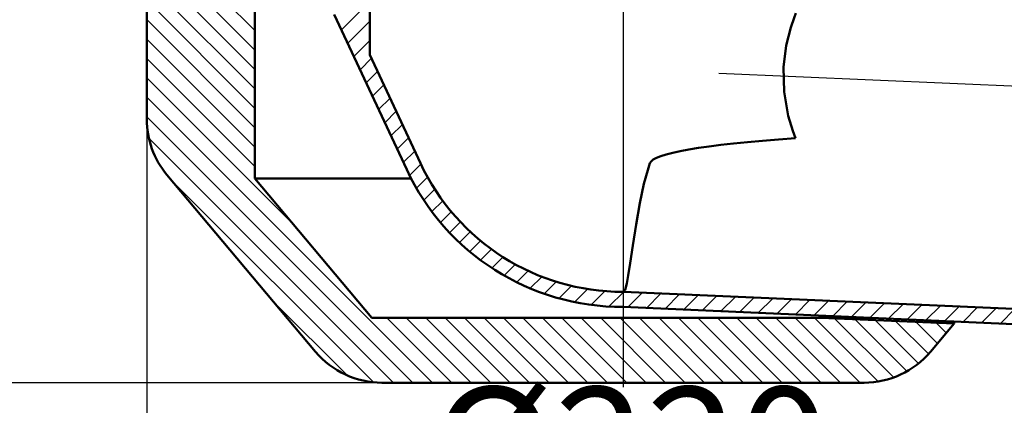
# Model space of a CAD drawing. Units: millimetres. Extents: x 24 to 543, y 356 to 1038.
# Drawn here: x 140 to 367, y 536 to 625 of the extents above; entities that cross this region are included whole.
import ezdxf
from ezdxf.lldxf.tags import DXFTag

# ---------------------------------------------------------------- set-up
doc = ezdxf.new("R2010")
doc.units = ezdxf.units.MM
doc.header["$LTSCALE"] = 2
for name, color, linetype in [('LC-001-100-D00-0', 1, 'ByBlock'), ('LC-002-102-D00-0', 2, 'DASHDOT'), ('LC-003-003-----0', 2, 'ByBlock')]:
    doc.layers.add(name, color=color, linetype=linetype)
doc.styles.add('LCTX15-400-0-0pDIN-Schrift', font='STANDARD', dxfattribs={"width": 0.8, "oblique": 15, "height": 2.5})
tags = doc.linetypes.add('DASHDOT', pattern=[7.5, 5, -1.25, 0, -1.25]).pattern_tags.tags
tags[10:11] = [DXFTag(74, 4), DXFTag(75, 0), DXFTag(340, '0'), DXFTag(46, 1.0), DXFTag(50, 0.0), DXFTag(44, 0.0), DXFTag(45, 0.0)]
tags[8:9] = [DXFTag(74, 4), DXFTag(75, 0), DXFTag(340, '0'), DXFTag(46, 1.0), DXFTag(50, 0.0), DXFTag(44, 0.0), DXFTag(45, 0.0)]
tags[6:7] = [DXFTag(74, 4), DXFTag(75, 0), DXFTag(340, '0'), DXFTag(46, 1.0), DXFTag(50, 0.0), DXFTag(44, 0.0), DXFTag(45, 0.0)]
tags[4:5] = [DXFTag(74, 4), DXFTag(75, 0), DXFTag(340, '0'), DXFTag(46, 1.0), DXFTag(50, 0.0), DXFTag(44, 0.0), DXFTag(45, 0.0)]
doc.dimstyles.new('LC-DIM-L-0140-02-02', dxfattribs={"dimscale": 2, "dimtxt": 14, "dimasz": 14, "dimexe": 1.8, "dimexo": 0, "dimgap": 1.5, "dimtad": 1, "dimtxsty": 'LCTX15-400-0-0pDIN-Schrift', "dimcen": 0, "dimclrd": 2, "dimclre": 2, "dimclrt": 2, "dimazin": 2, "dimtfac": 0.71, "dimtdec": 4, "dimtofl": 0, "dimtmove": 0, "dimatfit": 1, "dimfxl": 1, "dimtolj": 1, "dimtzin": 0, "dimarcsym": 0})

# ---------------------------------------------------------------- blocks, each defined once
blk = doc.blocks.new('POLY13')
at = {"layer": 'LC-001-100-D00-0', "color": 7, "lineweight": 50}
for p, q in [((355.896013, 555.45664), (355.84981, 555.095661)), ((355.84981, 555.095661), (355.84981, 555.095661)), ((355.84981, 555.095661), (355.851225, 555.094688)), ((355.851225, 555.094688), (355.851225, 555.094688)), ((355.851225, 555.094688), (355.85211, 555.094079)), ((355.913324, 555.591882), (355.896013, 555.45664)), ((355.896013, 555.45664), (355.896013, 555.45664)), ((355.913324, 555.591882), (355.913324, 555.591882))]:
    blk.add_line(p, q, dxfattribs=at)
blk = doc.blocks.new('POLY34')
at = {"layer": 'LC-001-100-D00-0', "color": 7, "lineweight": 50}
for p, q in [((285.131711, 590.588759), (285.608572, 592.168053)), ((284.17586, 587.423126), (285.131711, 590.588759)), ((285.131711, 590.588759), (285.131711, 590.588759)), ((283.264592, 582.9219), (284.17586, 587.423126)), ((284.17586, 587.423126), (284.17586, 587.423126)), ((282.419705, 578.037391), (283.264592, 582.9219)), ((283.264592, 582.9219), (283.264592, 582.9219)), ((281.655162, 573.126949), (282.419705, 578.037391)), ((282.419705, 578.037391), (282.419705, 578.037391)), ((281.056664, 569.050401), (281.655162, 573.126949)), ((281.655162, 573.126949), (281.655162, 573.126949)), ((280.595037, 566.212718), (281.056664, 569.050401)), ((281.056664, 569.050401), (281.056664, 569.050401)), ((279.883174, 562.902211), (280.235939, 564.326549)), ((280.235939, 564.326549), (280.595037, 566.212718)), ((280.235939, 564.326549), (280.235939, 564.326549)), ((280.595037, 566.212718), (280.595037, 566.212718)), ((279.542682, 562.453271), (279.663871, 562.613058)), ((279.542682, 562.453271), (279.542682, 562.453271)), ((279.663871, 562.613058), (279.883174, 562.902211)), ((279.663871, 562.613058), (279.663871, 562.613058)), ((279.883174, 562.902211), (279.883174, 562.902211))]:
    blk.add_line(p, q, dxfattribs=at)
blk = doc.blocks.new('POLY35')
at = {"layer": 'LC-001-100-D00-0', "color": 7, "lineweight": 50}
for p, q in [((318.144662, 623.54619), (318.915588, 625.748846)), ((318.915588, 625.748846), (319.302959, 626.855624)), ((318.915588, 625.748846), (318.915588, 625.748846)), ((317.109033, 619.373255), (318.144662, 623.54619)), ((318.144662, 623.54619), (318.144662, 623.54619)), ((316.438469, 614.380584), (317.109033, 619.373255)), ((317.109033, 619.373255), (317.109033, 619.373255)), ((316.589142, 608.635781), (316.438469, 614.380584)), ((316.438469, 614.380584), (316.438469, 614.380584)), ((317.521999, 603.10404), (316.589142, 608.635781)), ((316.589142, 608.635781), (316.589142, 608.635781)), ((318.640609, 599.646082), (317.521999, 603.10404)), ((317.521999, 603.10404), (317.521999, 603.10404)), ((319.193778, 597.936069), (318.640609, 599.646082)), ((318.640609, 599.646082), (318.640609, 599.646082)), ((319.193778, 597.936069), (319.193778, 597.936069))]:
    blk.add_line(p, q, dxfattribs=at)
blk = doc.blocks.new('KLON14')
at = {"layer": 'LC-001-100-D00-0', "color": 7, "lineweight": 15}
for p, q in [((279.541982, 562.437241), (279.541803, 562.433017)), ((279.542682, 562.453271), (279.541982, 562.437241))]:
    blk.add_line(p, q, dxfattribs=at)
blk = doc.blocks.new('KLON37')
at = {"layer": 'LC-001-100-D00-0', "color": 7, "lineweight": 25}
for p, q in [((214.375048, 622.976701), (219.330776, 627.93243)), ((215.802976, 619.914501), (220.913149, 625.024675)), ((217.230903, 616.8523), (220.913149, 620.534547)), ((218.658831, 613.7901), (221.292536, 616.423806)), ((220.086758, 610.727899), (222.720464, 613.361605)), ((221.514686, 607.665699), (224.148391, 610.299405)), ((222.942613, 604.603498), (225.576319, 607.237204)), ((224.370541, 601.541298), (227.004246, 604.175004)), ((225.798468, 598.479097), (228.432174, 601.112803)), ((227.226396, 595.416897), (229.860102, 598.050602)), ((228.654323, 592.354696), (231.288029, 594.988402)), ((230.09833, 589.308575), (232.716476, 591.926721)), ((231.670859, 586.390976), (234.23867, 588.958787)), ((233.387268, 583.617257), (235.916898, 586.146887)), ((235.241627, 580.981488), (237.743787, 583.483648)), ((237.229765, 578.479498), (239.714194, 580.963927)), ((239.349028, 576.108633), (241.82487, 578.584475)), ((241.598145, 573.867621), (244.074262, 576.343739)), ((243.977154, 571.756502), (246.462419, 574.241767)), ((246.487414, 569.776634), (248.990997, 572.280217)), ((249.131666, 567.930758), (251.663356, 570.462449)), ((251.914185, 566.223149), (254.484768, 568.793732)), ((254.841019, 564.659856), (257.462759, 567.281595)), ((257.920363, 563.249072), (260.607656, 565.936364)), ((261.163114, 562.001694), (263.933426, 564.772006)), ((264.583717, 560.932169), (267.458997, 563.807449)), ((268.20148, 560.059804), (271.210406, 563.06873)), ((272.042688, 559.410884), (275.224476, 562.592672)), ((276.144183, 559.022251), (279.551193, 562.429261)), ((280.496705, 558.884645), (283.853479, 562.241419)), ((284.798991, 558.696803), (288.155765, 562.053577)), ((289.101277, 558.508961), (292.458052, 561.865735)), ((293.403563, 558.321119), (296.760338, 561.677893)), ((297.70585, 558.133277), (301.062624, 561.490052)), ((302.008136, 557.945435), (305.36491, 561.30221)), ((306.310422, 557.757593), (309.667196, 561.114368)), ((310.612708, 557.569751), (313.969483, 560.926526)), ((314.914994, 557.38191), (318.271769, 560.738684)), ((319.21728, 557.194068), (322.574055, 560.550842)), ((323.519567, 557.006226), (326.876341, 560.363)), ((327.821853, 556.818384), (331.178627, 560.175158)), ((332.124139, 556.630542), (335.480914, 559.987317)), ((336.426425, 556.4427), (339.7832, 559.799475)), ((340.728711, 556.254858), (344.085486, 559.611633)), ((345.030998, 556.067016), (348.387772, 559.423791)), ((349.333284, 555.879175), (352.690058, 559.235949)), ((353.63557, 555.691333), (356.992344, 559.048107)), ((357.937856, 555.503491), (361.294631, 558.860265)), ((362.240142, 555.315649), (365.596917, 558.672423)), ((366.542429, 555.127807), (369.899203, 558.484582))]:
    blk.add_line(p, q, dxfattribs=at)
blk = doc.blocks.new('KLON41')
at = {"layer": 'LC-001-100-D00-0', "color": 7, "lineweight": 25}
for p, q in [((184.388986, 668.735345), (166.691468, 686.432864)), ((184.388986, 673.225473), (171.181596, 686.432864)), ((184.388986, 677.715601), (175.671724, 686.432864)), ((184.388986, 682.205729), (180.161852, 686.432864)), ((184.388986, 664.245217), (165.888986, 682.745217)), ((184.388986, 659.755089), (165.888986, 678.255089)), ((184.388986, 655.264961), (165.888986, 673.764961)), ((166.730956, 668.432864), (165.888986, 669.274833)), ((184.388986, 650.774833), (169.388986, 665.774833)), ((184.388986, 646.284705), (169.388986, 661.284705)), ((184.388986, 641.794577), (169.388986, 656.794577)), ((184.388986, 637.304449), (169.388986, 652.304449)), ((184.388986, 632.814321), (169.388986, 647.814321)), ((194.388986, 618.324193), (169.388986, 643.324193)), ((194.388986, 613.834065), (169.388986, 638.834065)), ((194.388986, 609.343936), (169.388986, 634.343936)), ((194.388986, 622.814321), (187.177687, 630.02562)), ((194.388986, 627.304449), (190.880712, 630.812723)), ((194.388986, 604.853808), (169.388986, 629.853808)), ((194.388986, 600.36368), (169.388986, 625.36368)), ((194.388986, 595.873552), (169.388986, 620.873552)), ((194.388986, 591.383424), (169.388986, 616.383424)), ((203.309272, 577.973011), (169.388986, 611.893296)), ((235.359291, 541.432864), (169.388986, 607.403168)), ((230.869163, 541.432864), (169.388986, 602.91304)), ((226.379035, 541.432864), (169.881401, 597.930497)), ((221.796682, 541.525088), (175.276706, 588.045064)), ((215.739843, 543.091799), (198.692841, 560.138801)), ((239.849419, 541.432864), (224.849419, 556.432864)), ((244.339547, 541.432864), (229.339547, 556.432864)), ((248.829675, 541.432864), (233.829675, 556.432864)), ((253.319803, 541.432864), (238.319803, 556.432864)), ((257.809931, 541.432864), (242.809931, 556.432864)), ((262.300059, 541.432864), (247.300059, 556.432864)), ((266.790187, 541.432864), (251.790187, 556.432864)), ((271.280315, 541.432864), (256.280315, 556.432864)), ((275.770443, 541.432864), (260.770443, 556.432864)), ((280.260571, 541.432864), (265.260571, 556.432864)), ((284.750699, 541.432864), (269.750699, 556.432864)), ((289.240828, 541.432864), (274.240828, 556.432864)), ((293.730956, 541.432864), (278.730956, 556.432864)), ((298.221084, 541.432864), (283.221084, 556.432864)), ((302.711212, 541.432864), (287.711212, 556.432864)), ((307.20134, 541.432864), (292.20134, 556.432864)), ((311.691468, 541.432864), (296.691468, 556.432864)), ((316.181596, 541.432864), (301.181596, 556.432864)), ((320.671724, 541.432864), (305.671724, 556.432864)), ((325.161852, 541.432864), (310.161852, 556.432864)), ((329.65198, 541.432864), (314.65198, 556.432864)), ((334.142108, 541.432864), (319.142108, 556.432864)), ((338.358784, 541.706315), (323.632236, 556.432864)), ((341.912751, 542.642477), (328.256288, 556.29894)), ((344.980357, 544.064999), (332.95141, 556.093946)), ((347.647196, 545.888288), (337.646531, 555.888953)), ((349.949223, 548.076389), (342.341653, 555.683959)), ((352.005668, 550.510072), (347.036774, 555.478966)), ((354.054315, 552.951553), (351.731896, 555.273973))]:
    blk.add_line(p, q, dxfattribs=at)
blk = doc.blocks.new('*D106')
at = {"layer": 'Defpoints', "color": 0}
for p in [(389.388986, 665.791108), (169.388986, 607.403168), (389.388986, 495.627939)]:
    blk.add_point(p, dxfattribs=at)
at = {"layer": 'LC-003-003-----0', "color": 2, "lineweight": -2}
for p, q in [((389.388986, 665.791108), (389.388986, 492.027939)), ((169.388986, 607.403168), (169.388986, 492.027939)), ((197.388986, 495.627939), (361.388986, 495.627939))]:
    blk.add_line(p, q, dxfattribs=at)
at = {"layer": 'LC-003-003-----0', "color": 2}
for points in [[(197.388986, 500.294605), (197.388986, 490.961272), (169.388986, 495.627939)], [(361.388986, 490.961272), (361.388986, 500.294605), (389.388986, 495.627939)]]:
    blk.add_solid(points, dxfattribs=at)
at = {"layer": 'LC-003-003-----0', "color": 2, "insert": (281.158977, 526.427939), "char_height": 28, "attachment_point": 5, "style": 'LCTX15-400-0-0pDIN-Schrift'}
blk.add_mtext('%%c\\A1;220', dxfattribs=at)
blk = doc.blocks.new('*D107')
at = {"layer": 'Defpoints', "color": 0}
for p in [(106.215782, 689.93243), (73.507562, 541.432864), (226.379035, 541.432864)]:
    blk.add_point(p, dxfattribs=at)
at = {"layer": 'LC-003-003-----0', "color": 2, "lineweight": -2}
for p, q in [((106.215782, 689.93243), (69.907562, 689.93243)), ((73.507562, 661.93243), (73.507562, 569.432864)), ((226.379035, 541.432864), (69.907562, 541.432864))]:
    blk.add_line(p, q, dxfattribs=at)
at = {"layer": 'LC-003-003-----0', "color": 2}
for points in [[(78.174228, 661.93243), (68.840895, 661.93243), (73.507562, 689.93243)], [(68.840895, 569.432864), (78.174228, 569.432864), (73.507562, 541.432864)]]:
    blk.add_solid(points, dxfattribs=at)
at = {"layer": 'LC-003-003-----0', "color": 2, "insert": (42.707562, 616.209939), "char_height": 28, "attachment_point": 5, "rotation": 90, "style": 'LCTX15-400-0-0pDIN-Schrift'}
blk.add_mtext('\\A1;148,5', dxfattribs=at)
blk = doc.blocks.new('*D109')
at = {"layer": 'Defpoints', "color": 0}
for p in [(457.435034, 601.95486), (279.389044, 536.674129), (457.435034, 433.257939)]:
    blk.add_point(p, dxfattribs=at)
at = {"layer": 'LC-003-003-----0', "color": 2, "lineweight": -2}
for p, q in [((457.435034, 601.95486), (457.435034, 429.657939)), ((279.389044, 536.674129), (279.389044, 429.657939)), ((307.389044, 433.257939), (429.435034, 433.257939))]:
    blk.add_line(p, q, dxfattribs=at)
at = {"layer": 'LC-003-003-----0', "color": 2}
for points in [[(307.389044, 437.924605), (307.389044, 428.591272), (279.389044, 433.257939)], [(429.435034, 428.591272), (429.435034, 437.924605), (457.435034, 433.257939)]]:
    blk.add_solid(points, dxfattribs=at)
at = {"layer": 'LC-003-003-----0', "color": 2, "insert": (365.284422, 464.057939), "char_height": 28, "attachment_point": 5, "style": 'LCTX15-400-0-0pDIN-Schrift'}
blk.add_mtext('\\A1;178', dxfattribs=at)

msp = doc.modelspace()

# ---------------------------------------------------------------- linework, layer by layer
at = {"layer": 'LC-001-100-D00-0', "color": 7, "lineweight": 50}
for p, q in [((169.388992, 602.34118), (169.388992, 668.432866)), ((194.388998, 631.558431), (194.388998, 588.603792)), ((220.913155, 617.237401), (220.913155, 627.932427)), ((229.431105, 590.688889), (212.71695, 626.5325)), ((220.913155, 617.237401), (232.603175, 592.168053)), ((208.394257, 548.577112), (174.068106, 589.485427)), ((194.388998, 588.603792), (230.457572, 588.603792)), ((194.388998, 588.603792), (221.383599, 556.432863)), ((279.388992, 562.433017), (279.541803, 562.433017)), ((279.541654, 562.429679), (279.541803, 562.433017)), ((279.541654, 562.429679), (455.374141, 554.752664)), ((279.278023, 558.932898), (279.388992, 558.932898)), ((279.388992, 558.93301), (450.226232, 551.474092)), ((221.383599, 556.432863), (325.188925, 556.432863)), ((325.188925, 556.432863), (355.85211, 555.094079)), ((325.188925, 556.432863), (336.651718, 556.432863)), ((355.85211, 555.094079), (350.383719, 548.577112)), ((335.062837, 541.432864), (223.715139, 541.432864))]:
    msp.add_line(p, q, dxfattribs=at)
for centre, radius, start, end in [((189.388986, 602.34118), 20, 180, 220), ((279.278029, 613.932897), 51.5, 205, 270.123445), ((279.278029, 613.932897), 55, 205, 270.115589), ((223.71514, 561.432864), 20, 220, 270), ((335.062833, 561.432864), 20, 270, 320)]:
    msp.add_arc(centre, radius, start, end, dxfattribs=at)
msp.add_ellipse((3077.080284, 491.835566), major_axis=(2791.513299, -100.105482), ratio=0.016712, start_param=2.9868180738, end_param=3.1367009042, dxfattribs=at)
at = {"layer": 'LC-002-102-D00-0', "color": 7, "lineweight": 25}
for p, q in [((279.389044, 771.348498), (279.389044, 540.427939)), ((301.542377, 613.018168), (459.618636, 606.11641))]:
    msp.add_line(p, q, dxfattribs=at)

# ---------------------------------------------------------------- block references
at = {"layer": 'LC-001-100-D00-0', "color": 7, "lineweight": 25}
for name in ['KLON37', 'KLON41']:
    msp.add_blockref(name, (0, 0), dxfattribs=at)
at = {"layer": 'LC-001-100-D00-0', "color": 7, "lineweight": 50}
for name in ['POLY35', 'POLY34', 'KLON14', 'POLY13']:
    msp.add_blockref(name, (0, 0), dxfattribs=at)

# ---------------------------------------------------------------- dimensions: what is measured, and where the dimension line sits
at = {"layer": 'LC-003-003-----0', "color": 7, "lineweight": 25}
dim = msp.add_linear_dim(base=(73.507562, 541.432864), p1=(106.215782, 689.93243), p2=(226.379035, 541.432864), angle=90, dimstyle='LC-DIM-L-0140-02-02', dxfattribs=at)
dim.commit()
dim.dimension.update_dxf_attribs({"geometry": '*D107', "text_midpoint": (42.707562, 616.209939), "dimtype": 160, "text_rotation": 90})
for base, p1, p2, text, picture, middle in [((389.388986, 495.627939), (169.388986, 607.403168), (389.388986, 665.791108), '%%c<>', '*D106', (281.158977, 526.427939)), ((457.435034, 433.257939), (279.389044, 536.674129), (457.435034, 601.95486), '178', '*D109', (365.284422, 464.057939))]:
    dim = msp.add_linear_dim(base=base, p1=p1, p2=p2, text=text, dimstyle='LC-DIM-L-0140-02-02', dxfattribs=at)
    dim.commit()
    dim.dimension.update_dxf_attribs({"geometry": picture, "text_midpoint": middle, "dimtype": 160})

doc.saveas('drawing.dxf')
